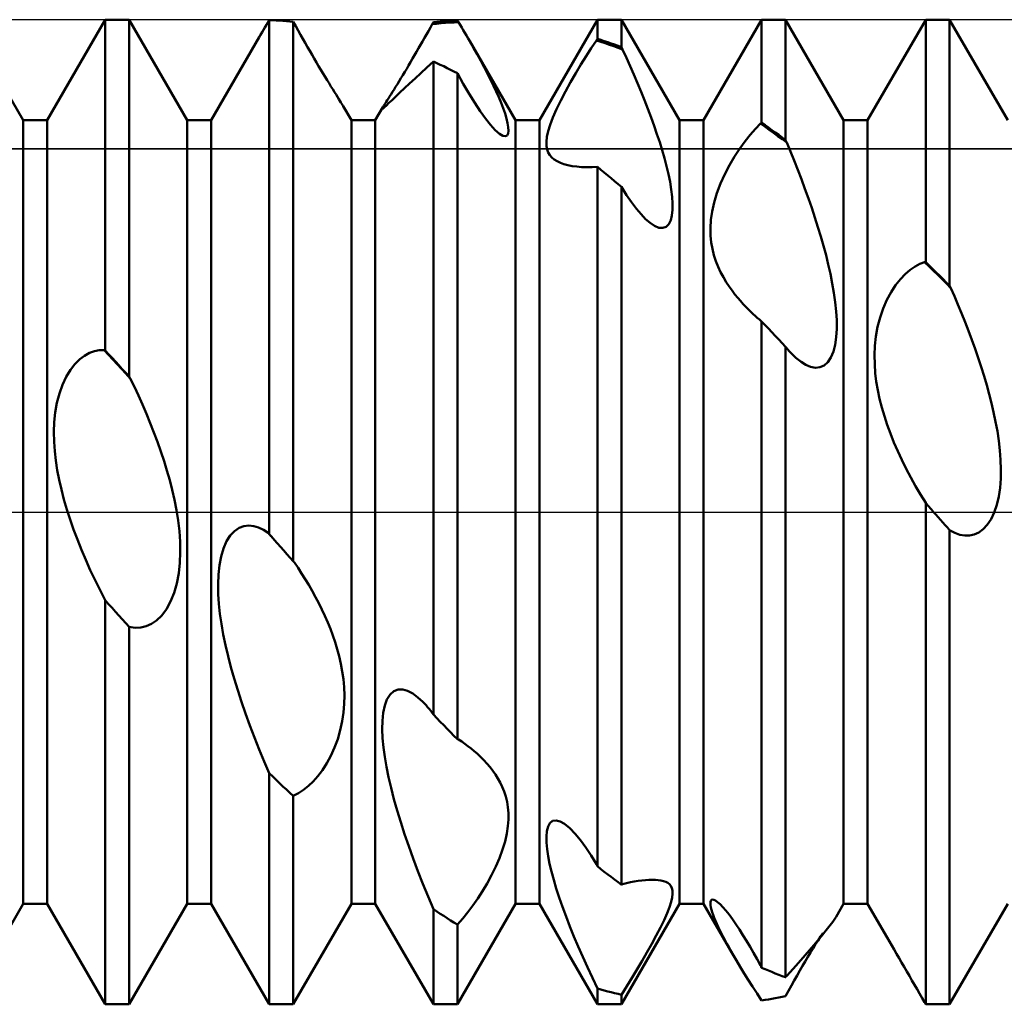
# Model space of a CAD drawing. Units: millimetres. Extents: x -26 to 87, y -36 to 51.
# Drawn here: x 28 to 31, y -2 to 2 of the extents above; entities that cross this region are included whole.
import ezdxf

# ---------------------------------------------------------------- set-up
doc = ezdxf.new("R2010")
doc.units = ezdxf.units.MM
doc.header["$LTSCALE"] = 5.15
doc.linetypes.add('LONGDASH_DASH', pattern=[0.85, 0.4, -0.2, 0.05, -0.2])
for name, color, linetype in [('1', 4, 'CONTINUOUS'), ('4', 2, 'LONGDASH_DASH'), ('CUT', 1, 'CONTINUOUS'), ('NOCUT', 7, 'CONTINUOUS'), ('SK4', 2, 'LONGDASH_DASH')]:
    doc.layers.add(name, color=color, linetype=linetype)

msp = doc.modelspace()

# ---------------------------------------------------------------- linework, layer by layer
at = {"layer": '1', "color": 4, "linetype": 'CONTINUOUS', "lineweight": 50}
for p, q in [((28.2135, 1.1935), (28.0365, 1.5)), ((28.2865, 1.1935), (28.4635, 1.5)), ((28.4635, 1.5), (28.5365, 1.5)), ((28.4635, 0.492), (28.4635, 1.5)), ((28.7135, 1.1935), (28.5365, 1.5)), ((28.5365, 0.4128), (28.5365, 1.5)), ((28.9457, 1.469), (28.9501, 1.4764)), ((28.9501, 1.4764), (28.9546, 1.4839)), ((28.9546, 1.4839), (28.959, 1.4914)), ((28.959, 1.4914), (28.9635, 1.499)), ((28.9739, 1.4986), (28.9635, 1.499)), ((28.9635, -0.0675), (28.9635, 1.499)), ((28.9843, 1.498), (28.9739, 1.4986)), ((28.9948, 1.4973), (28.9843, 1.498)), ((29.0052, 1.4966), (28.9948, 1.4973)), ((29.0156, 1.4957), (29.0052, 1.4966)), ((29.0261, 1.4948), (29.0156, 1.4957)), ((29.0365, 1.4938), (29.0261, 1.4948)), ((29.044, 1.4804), (29.0365, 1.4938)), ((29.0365, -0.1503), (29.0365, 1.4938)), ((29.0514, 1.4672), (29.044, 1.4804)), ((29.4483, 1.4654), (29.4542, 1.4758)), ((29.4542, 1.4758), (29.46, 1.4862)), ((29.46, 1.4862), (29.4733, 1.4877)), ((29.46, 1.4862), (29.4606, 1.4873)), ((29.4606, 1.4873), (29.4612, 1.4883)), ((29.4612, 1.4883), (29.4623, 1.4905)), ((29.4623, 1.4905), (29.4629, 1.4915)), ((29.4629, 1.4915), (29.4635, 1.4926)), ((29.4635, 1.4926), (29.4739, 1.4937)), ((29.4733, 1.4877), (29.4867, 1.489)), ((29.4739, 1.4937), (29.4843, 1.4948)), ((29.4843, 1.4948), (29.4948, 1.4957)), ((29.4867, 1.489), (29.5, 1.4901)), ((29.4948, 1.4957), (29.5052, 1.4966)), ((29.5, 1.4901), (29.5134, 1.4911)), ((29.5052, 1.4966), (29.5157, 1.4973)), ((29.5134, 1.4911), (29.5267, 1.4919)), ((29.5157, 1.4973), (29.5261, 1.498)), ((29.5261, 1.498), (29.5365, 1.4985)), ((29.5267, 1.4919), (29.54, 1.4926)), ((29.5371, 1.4976), (29.5365, 1.4985)), ((29.5377, 1.4966), (29.5371, 1.4976)), ((29.5383, 1.4956), (29.5377, 1.4966)), ((29.5389, 1.4946), (29.5383, 1.4956)), ((29.5395, 1.4936), (29.5389, 1.4946)), ((29.54, 1.4926), (29.5395, 1.4936)), ((29.5449, 1.4845), (29.54, 1.4926)), ((29.5498, 1.4762), (29.5449, 1.4845)), ((29.5547, 1.468), (29.5498, 1.4762)), ((29.7865, 1.1935), (29.9635, 1.5)), ((29.9635, 1.5), (30.0365, 1.5)), ((29.9635, 1.4417), (29.9635, 1.5)), ((30.2135, 1.1935), (30.0365, 1.5)), ((30.0365, 1.4165), (30.0365, 1.5)), ((30.2865, 1.1935), (30.4635, 1.5)), ((30.4635, 1.5), (30.5365, 1.5)), ((30.4635, 1.1859), (30.4635, 1.5)), ((30.7135, 1.1935), (30.5365, 1.5)), ((30.5365, 1.1333), (30.5365, 1.5)), ((30.7865, 1.1935), (30.9635, 1.5)), ((30.9635, 1.5), (31.0365, 1.5)), ((30.9635, 0.7617), (30.9635, 1.5)), ((31.2135, 1.1935), (31.0365, 1.5)), ((31.0365, 0.689), (31.0365, 1.5)), ((28.7865, 1.1935), (28.9328, 1.4468)), ((28.9328, 1.4468), (28.9371, 1.4541)), ((28.9371, 1.4541), (28.9414, 1.4615)), ((28.9414, 1.4615), (28.9457, 1.469)), ((29.0588, 1.4542), (29.0514, 1.4672)), ((29.066, 1.4415), (29.0588, 1.4542)), ((29.0731, 1.429), (29.066, 1.4415)), ((29.4304, 1.4338), (29.4364, 1.4444)), ((29.4364, 1.4444), (29.4424, 1.4549)), ((29.4424, 1.4549), (29.4483, 1.4654)), ((29.5596, 1.4597), (29.5547, 1.468)), ((29.5645, 1.4514), (29.5596, 1.4597)), ((29.5693, 1.4431), (29.5645, 1.4514)), ((29.5741, 1.4348), (29.5693, 1.4431)), ((29.9617, 1.4393), (29.9623, 1.4401)), ((29.9623, 1.4401), (29.9629, 1.4409)), ((29.9629, 1.4409), (29.9635, 1.4417)), ((29.9739, 1.4384), (29.9635, 1.4417)), ((29.0802, 1.4167), (29.0731, 1.429)), ((29.0871, 1.4047), (29.0802, 1.4167)), ((29.4123, 1.4022), (29.4184, 1.4128)), ((29.4184, 1.4128), (29.4244, 1.4233)), ((29.4244, 1.4233), (29.4304, 1.4338)), ((29.5856, 1.4147), (29.5741, 1.4348)), ((29.7135, 1.1935), (29.5742, 1.4348)), ((29.5968, 1.3947), (29.5856, 1.4147)), ((29.9289, 1.3889), (29.9446, 1.4135)), ((29.9446, 1.4135), (29.96, 1.4369)), ((29.96, 1.4369), (29.9606, 1.4377)), ((29.9733, 1.4327), (29.96, 1.4369)), ((29.9606, 1.4377), (29.9612, 1.4385)), ((29.9612, 1.4385), (29.9617, 1.4393)), ((29.9867, 1.4283), (29.9733, 1.4327)), ((29.9843, 1.4349), (29.9739, 1.4384)), ((29.9948, 1.4314), (29.9843, 1.4349)), ((30, 1.4238), (29.9867, 1.4283)), ((30.0052, 1.4278), (29.9948, 1.4314)), ((30.0134, 1.4191), (30, 1.4238)), ((30.0157, 1.4242), (30.0052, 1.4278)), ((30.0267, 1.4143), (30.0134, 1.4191)), ((30.0261, 1.4204), (30.0157, 1.4242)), ((30.0365, 1.4165), (30.0261, 1.4204)), ((30.04, 1.4094), (30.0267, 1.4143)), ((30.0371, 1.4153), (30.0365, 1.4165)), ((30.0377, 1.4141), (30.0371, 1.4153)), ((30.0389, 1.4118), (30.0377, 1.4141)), ((30.0394, 1.4106), (30.0389, 1.4118)), ((30.04, 1.4094), (30.0394, 1.4106)), ((29.0939, 1.3929), (29.0871, 1.4047)), ((29.1006, 1.3814), (29.0939, 1.3929)), ((29.1072, 1.37), (29.1006, 1.3814)), ((29.3942, 1.371), (29.4002, 1.3813)), ((29.4002, 1.3813), (29.4063, 1.3917)), ((29.4063, 1.3917), (29.4123, 1.4022)), ((29.6077, 1.3748), (29.5968, 1.3947)), ((29.913, 1.3633), (29.9289, 1.3889)), ((30.0515, 1.3842), (30.04, 1.4094)), ((30.0629, 1.3587), (30.0515, 1.3842)), ((29.1139, 1.3587), (29.1072, 1.37)), ((29.1204, 1.3477), (29.1139, 1.3587)), ((29.3762, 1.3408), (29.3822, 1.3506)), ((29.3822, 1.3506), (29.3881, 1.3607)), ((29.3881, 1.3607), (29.3942, 1.371)), ((29.4253, 1.3371), (29.444, 1.3544)), ((29.444, 1.3544), (29.4635, 1.3726)), ((29.4739, 1.3678), (29.4635, 1.3726)), ((29.4635, -0.6174), (29.4635, 1.3726)), ((29.4843, 1.3629), (29.4739, 1.3678)), ((29.4948, 1.3579), (29.4843, 1.3629)), ((29.5052, 1.3528), (29.4948, 1.3579)), ((29.5156, 1.3476), (29.5052, 1.3528)), ((29.6182, 1.3552), (29.6077, 1.3748)), ((29.6283, 1.3359), (29.6182, 1.3552)), ((29.897, 1.3366), (29.913, 1.3633)), ((30.0741, 1.3329), (30.0629, 1.3587)), ((29.1269, 1.3368), (29.1204, 1.3477)), ((29.1333, 1.3262), (29.1269, 1.3368)), ((29.1395, 1.3159), (29.1333, 1.3262)), ((29.3591, 1.3125), (29.3647, 1.3216)), ((29.3647, 1.3216), (29.3704, 1.3311)), ((29.3704, 1.3311), (29.3762, 1.3408)), ((29.391, 1.3054), (29.4076, 1.3207)), ((29.4076, 1.3207), (29.4253, 1.3371)), ((29.5261, 1.3424), (29.5156, 1.3476)), ((29.5365, 1.3371), (29.5261, 1.3424)), ((29.5547, 1.3042), (29.5365, 1.3371)), ((29.5365, -0.6921), (29.5365, 1.3371)), ((29.6378, 1.317), (29.6283, 1.3359)), ((29.8812, 1.3092), (29.897, 1.3366)), ((30.0852, 1.3068), (30.0741, 1.3329)), ((29.1455, 1.3061), (29.1395, 1.3159)), ((29.1513, 1.2967), (29.1455, 1.3061)), ((29.1567, 1.2879), (29.1513, 1.2967)), ((29.3435, 1.2872), (29.3485, 1.2952)), ((29.3485, 1.2952), (29.3537, 1.3036)), ((29.3537, 1.3036), (29.3591, 1.3125)), ((29.3616, 1.2779), (29.3757, 1.2911)), ((29.3757, 1.2911), (29.391, 1.3054)), ((29.5724, 1.2739), (29.5547, 1.3042)), ((29.6468, 1.2987), (29.6378, 1.317)), ((29.6551, 1.2809), (29.6468, 1.2987)), ((29.8659, 1.2815), (29.8812, 1.3092)), ((30.0961, 1.2807), (30.0852, 1.3068)), ((29.1619, 1.2795), (29.1567, 1.2879)), ((29.1668, 1.2718), (29.1619, 1.2795)), ((29.1712, 1.2647), (29.1668, 1.2718)), ((29.1752, 1.2583), (29.1712, 1.2647)), ((29.323, 1.2548), (29.3264, 1.2602)), ((29.3264, 1.2602), (29.3302, 1.2662)), ((29.3302, 1.2662), (29.3344, 1.2727)), ((29.3344, 1.2727), (29.3388, 1.2797)), ((29.3378, 1.2553), (29.349, 1.2659)), ((29.3388, 1.2797), (29.3435, 1.2872)), ((29.349, 1.2659), (29.3616, 1.2779)), ((29.5894, 1.2463), (29.5724, 1.2739)), ((29.6627, 1.2637), (29.6551, 1.2809)), ((29.6697, 1.2467), (29.6627, 1.2637)), ((29.8515, 1.2538), (29.8659, 1.2815)), ((30.1067, 1.2545), (30.0961, 1.2807)), ((29.1788, 1.2526), (29.1752, 1.2583)), ((29.1819, 1.2476), (29.1788, 1.2526)), ((29.1847, 1.2432), (29.1819, 1.2476)), ((29.1869, 1.2394), (29.1847, 1.2432)), ((29.1888, 1.2362), (29.1869, 1.2394)), ((29.2135, 1.1935), (29.1888, 1.2362)), ((29.2865, 1.1935), (29.3098, 1.2338)), ((29.3078, 1.2298), (29.3082, 1.2308)), ((29.3082, 1.2308), (29.3089, 1.2321)), ((29.3089, 1.2321), (29.3098, 1.2338)), ((29.3098, 1.2338), (29.3111, 1.2361)), ((29.3101, 1.2299), (29.3143, 1.2335)), ((29.3111, 1.2361), (29.3128, 1.2388)), ((29.3128, 1.2388), (29.3148, 1.242)), ((29.3143, 1.2335), (29.3203, 1.239)), ((29.3148, 1.242), (29.3172, 1.2457)), ((29.3172, 1.2457), (29.3199, 1.25)), ((29.3199, 1.25), (29.323, 1.2548)), ((29.3203, 1.239), (29.3282, 1.2463)), ((29.3282, 1.2463), (29.3378, 1.2553)), ((29.6058, 1.2214), (29.5894, 1.2463)), ((29.6761, 1.23), (29.6697, 1.2467)), ((29.8386, 1.2273), (29.8515, 1.2538)), ((30.1169, 1.2284), (30.1067, 1.2545)), ((29.3076, 1.2291), (29.3078, 1.2298)), ((29.3076, 1.2287), (29.3076, 1.2291)), ((29.3078, 1.2286), (29.3076, 1.2287)), ((29.3078, 1.2286), (29.3101, 1.2299)), ((29.6219, 1.1989), (29.6058, 1.2214)), ((29.6817, 1.2139), (29.6761, 1.23)), ((29.6863, 1.1987), (29.6817, 1.2139)), ((29.8191, 1.1798), (29.8277, 1.2024)), ((29.8277, 1.2024), (29.8386, 1.2273)), ((30.1267, 1.2025), (30.1169, 1.2284)), ((30.136, 1.1768), (30.1267, 1.2025)), ((28.2135, 1.1935), (28.2865, 1.1935)), ((28.2135, -1.1935), (28.2135, 1.1935)), ((28.2865, -1.1935), (28.2865, 1.1935)), ((28.7135, 1.1935), (28.7865, 1.1935)), ((28.7135, -1.1935), (28.7135, 1.1935)), ((28.7865, -1.1935), (28.7865, 1.1935)), ((29.2135, 1.1935), (29.2865, 1.1935)), ((29.2135, -1.1935), (29.2135, 1.1935)), ((29.2865, -1.1935), (29.2865, 1.1935)), ((29.6375, 1.1792), (29.6219, 1.1989)), ((29.652, 1.1635), (29.6375, 1.1792)), ((29.6898, 1.1848), (29.6863, 1.1987)), ((29.6918, 1.1724), (29.6898, 1.1848)), ((29.6924, 1.1618), (29.6918, 1.1724)), ((29.7135, 1.1935), (29.7865, 1.1935)), ((29.7135, -1.1935), (29.7135, 1.1935)), ((29.7865, -1.1935), (29.7865, 1.1935)), ((29.813, 1.16), (29.8191, 1.1798)), ((30.1448, 1.1516), (30.136, 1.1768)), ((30.2135, 1.1935), (30.2865, 1.1935)), ((30.2135, -1.1935), (30.2135, 1.1935)), ((30.2865, -1.1935), (30.2865, 1.1935)), ((30.4446, 1.1674), (30.46, 1.1834)), ((30.46, 1.1834), (30.4606, 1.1838)), ((30.4734, 1.1741), (30.46, 1.1834)), ((30.4606, 1.1838), (30.4612, 1.1842)), ((30.4612, 1.1842), (30.4618, 1.1847)), ((30.4618, 1.1847), (30.4623, 1.1851)), ((30.4623, 1.1851), (30.4629, 1.1855)), ((30.4629, 1.1855), (30.4635, 1.1859)), ((30.4739, 1.1786), (30.4635, 1.1859)), ((30.4867, 1.1647), (30.4734, 1.1741)), ((30.4843, 1.1712), (30.4739, 1.1786)), ((30.4948, 1.1638), (30.4843, 1.1712)), ((30.7135, 1.1935), (30.7865, 1.1935)), ((30.7135, -1.1935), (30.7135, 1.1935)), ((30.7865, -1.1935), (30.7865, 1.1935)), ((29.6647, 1.1524), (29.652, 1.1635)), ((29.6753, 1.1462), (29.6647, 1.1524)), ((29.6828, 1.1449), (29.6753, 1.1462)), ((29.6828, 1.1449), (29.6881, 1.1474)), ((29.6881, 1.1474), (29.6912, 1.1532)), ((29.6912, 1.1532), (29.6924, 1.1618)), ((29.8077, 1.1278), (29.8093, 1.1427)), ((29.8093, 1.1427), (29.813, 1.16)), ((30.153, 1.1268), (30.1448, 1.1516)), ((30.413, 1.1294), (30.4289, 1.1494)), ((30.4289, 1.1494), (30.4446, 1.1674)), ((30.5, 1.1552), (30.4867, 1.1647)), ((30.5052, 1.1563), (30.4948, 1.1638)), ((30.5133, 1.1455), (30.5, 1.1552)), ((30.5157, 1.1487), (30.5052, 1.1563)), ((30.5267, 1.1358), (30.5133, 1.1455)), ((30.5261, 1.141), (30.5157, 1.1487)), ((30.5365, 1.1333), (30.5261, 1.141)), ((29.8081, 1.1151), (29.8077, 1.1278)), ((29.8101, 1.1044), (29.8081, 1.1151)), ((30.1605, 1.1025), (30.153, 1.1268)), ((30.397, 1.1073), (30.413, 1.1294)), ((30.54, 1.1259), (30.5267, 1.1358)), ((30.5371, 1.132), (30.5365, 1.1333)), ((30.5377, 1.1308), (30.5371, 1.132)), ((30.5383, 1.1296), (30.5377, 1.1308)), ((30.5388, 1.1284), (30.5383, 1.1296)), ((30.5394, 1.1271), (30.5388, 1.1284)), ((30.54, 1.1259), (30.5394, 1.1271)), ((30.5513, 1.0986), (30.54, 1.1259)), ((29.8136, 1.0952), (29.8101, 1.1044)), ((29.8184, 1.0872), (29.8136, 1.0952)), ((29.8245, 1.0801), (29.8184, 1.0872)), ((29.8318, 1.0739), (29.8245, 1.0801)), ((30.1675, 1.0783), (30.1605, 1.1025)), ((30.3659, 1.057), (30.3812, 1.0831)), ((30.3812, 1.0831), (30.397, 1.1073)), ((30.5626, 1.0707), (30.5513, 1.0986)), ((29.8403, 1.0686), (29.8318, 1.0739)), ((29.8503, 1.0638), (29.8403, 1.0686)), ((29.8614, 1.0599), (29.8503, 1.0638)), ((29.8735, 1.0567), (29.8614, 1.0599)), ((29.8865, 1.0542), (29.8735, 1.0567)), ((29.9004, 1.0523), (29.8865, 1.0542)), ((29.9151, 1.051), (29.9004, 1.0523)), ((29.9306, 1.0504), (29.9151, 1.051)), ((29.9306, 1.0504), (29.9468, 1.0505)), ((29.9468, 1.0505), (29.9635, 1.0512)), ((29.9739, 1.0428), (29.9635, 1.0513)), ((29.9635, -1.0796), (29.9635, 1.0513)), ((30.174, 1.0539), (30.1675, 1.0783)), ((30.1797, 1.0296), (30.174, 1.0539)), ((30.3514, 1.0292), (30.3659, 1.057)), ((30.5738, 1.0424), (30.5626, 1.0707)), ((29.9843, 1.0342), (29.9739, 1.0428)), ((29.9948, 1.0255), (29.9843, 1.0342)), ((30.0052, 1.0168), (29.9948, 1.0255)), ((30.1846, 1.0058), (30.1797, 1.0296)), ((30.3385, 1.0005), (30.3514, 1.0292)), ((30.5848, 1.0137), (30.5738, 1.0424)), ((30.0156, 1.0081), (30.0052, 1.0168)), ((30.0261, 0.9993), (30.0156, 1.0081)), ((30.0365, 0.9904), (30.0261, 0.9993)), ((30.0521, 0.9657), (30.0365, 0.9904)), ((30.0365, -1.1356), (30.0365, 0.9904)), ((30.1884, 0.9827), (30.1846, 1.0058)), ((30.3276, 0.9714), (30.3385, 1.0005)), ((30.5956, 0.9848), (30.5848, 1.0137)), ((30.0672, 0.9436), (30.0521, 0.9657)), ((30.1911, 0.9607), (30.1884, 0.9827)), ((30.1924, 0.9402), (30.1911, 0.9607)), ((30.319, 0.9429), (30.3276, 0.9714)), ((30.6061, 0.9556), (30.5956, 0.9848)), ((30.0819, 0.9241), (30.0672, 0.9436)), ((30.1922, 0.921), (30.1924, 0.9402)), ((30.3129, 0.9156), (30.319, 0.9429)), ((30.6163, 0.9264), (30.6061, 0.9556)), ((30.0961, 0.9071), (30.0819, 0.9241)), ((30.11, 0.8927), (30.0961, 0.9071)), ((30.1865, 0.8888), (30.1903, 0.9036)), ((30.1903, 0.9036), (30.1922, 0.921)), ((30.3092, 0.8897), (30.3129, 0.9156)), ((30.626, 0.8972), (30.6163, 0.9264)), ((30.1237, 0.8808), (30.11, 0.8927)), ((30.1377, 0.8715), (30.1237, 0.8808)), ((30.1508, 0.8663), (30.1377, 0.8715)), ((30.1726, 0.8691), (30.1806, 0.877)), ((30.1806, 0.877), (30.1865, 0.8888)), ((30.3077, 0.8653), (30.3092, 0.8897)), ((30.6353, 0.8682), (30.626, 0.8972)), ((30.1625, 0.8654), (30.1508, 0.8663)), ((30.1625, 0.8654), (30.1726, 0.8691)), ((30.3081, 0.8425), (30.3077, 0.8653)), ((30.3102, 0.8213), (30.3081, 0.8425)), ((30.6441, 0.8393), (30.6353, 0.8682)), ((30.3137, 0.8015), (30.3102, 0.8213)), ((30.6522, 0.8108), (30.6441, 0.8393)), ((30.6598, 0.7827), (30.6522, 0.8108)), ((30.3184, 0.7826), (30.3137, 0.8015)), ((30.3243, 0.7645), (30.3184, 0.7826)), ((30.6668, 0.7545), (30.6598, 0.7827)), ((30.3312, 0.7472), (30.3243, 0.7645)), ((30.6732, 0.7257), (30.6668, 0.7545)), ((30.931, 0.7479), (30.9456, 0.7559)), ((30.9456, 0.7559), (30.96, 0.7617)), ((30.9734, 0.7487), (30.96, 0.7617)), ((30.9606, 0.7617), (30.96, 0.7617)), ((30.9612, 0.7617), (30.9606, 0.7617)), ((30.9618, 0.7617), (30.9612, 0.7617)), ((30.9623, 0.7617), (30.9618, 0.7617)), ((30.9629, 0.7617), (30.9623, 0.7617)), ((30.9635, 0.7617), (30.9629, 0.7617)), ((30.9739, 0.7514), (30.9635, 0.7617)), ((30.9843, 0.7411), (30.9739, 0.7514)), ((30.3388, 0.7308), (30.3312, 0.7472)), ((30.347, 0.7153), (30.3388, 0.7308)), ((30.679, 0.6967), (30.6732, 0.7257)), ((30.8863, 0.7094), (30.9012, 0.7249)), ((30.9012, 0.7249), (30.9161, 0.7376)), ((30.9161, 0.7376), (30.931, 0.7479)), ((30.9867, 0.7356), (30.9734, 0.7487)), ((30.9948, 0.7308), (30.9843, 0.7411)), ((31, 0.7224), (30.9867, 0.7356)), ((31.0052, 0.7204), (30.9948, 0.7308)), ((31.0133, 0.7092), (31, 0.7224)), ((31.0157, 0.71), (31.0052, 0.7204)), ((30.3556, 0.7007), (30.347, 0.7153)), ((30.3645, 0.6871), (30.3556, 0.7007)), ((30.684, 0.6677), (30.679, 0.6967)), ((30.8579, 0.67), (30.8718, 0.6911)), ((30.8718, 0.6911), (30.8863, 0.7094)), ((31.0266, 0.6959), (31.0133, 0.7092)), ((31.0261, 0.6995), (31.0157, 0.71)), ((31.0365, 0.689), (31.0261, 0.6995)), ((31.04, 0.6825), (31.0266, 0.6959)), ((30.3734, 0.6746), (30.3645, 0.6871)), ((30.3822, 0.663), (30.3734, 0.6746)), ((30.3907, 0.6525), (30.3822, 0.663)), ((30.688, 0.6391), (30.684, 0.6677)), ((30.8451, 0.6462), (30.8579, 0.67)), ((31.0371, 0.6879), (31.0365, 0.689)), ((31.0377, 0.6868), (31.0371, 0.6879)), ((31.0382, 0.6857), (31.0377, 0.6868)), ((31.0388, 0.6846), (31.0382, 0.6857)), ((31.0394, 0.6835), (31.0388, 0.6846)), ((31.04, 0.6825), (31.0394, 0.6835)), ((31.051, 0.6574), (31.04, 0.6825)), ((30.3989, 0.6429), (30.3907, 0.6525)), ((30.4074, 0.6335), (30.3989, 0.6429)), ((30.4162, 0.6242), (30.4074, 0.6335)), ((30.6908, 0.6112), (30.688, 0.6391)), ((30.8338, 0.6202), (30.8451, 0.6462)), ((31.0619, 0.6318), (31.051, 0.6574)), ((31.0728, 0.6056), (31.0619, 0.6318)), ((30.4252, 0.6151), (30.4162, 0.6242)), ((30.4314, 0.6091), (30.4252, 0.6151)), ((30.4376, 0.6032), (30.4314, 0.6091)), ((30.444, 0.5974), (30.4376, 0.6032)), ((30.6923, 0.5842), (30.6908, 0.6112)), ((30.8243, 0.5924), (30.8338, 0.6202)), ((31.0835, 0.5789), (31.0728, 0.6056)), ((30.4504, 0.5917), (30.444, 0.5974)), ((30.4569, 0.5861), (30.4504, 0.5917)), ((30.4635, 0.5807), (30.4569, 0.5861)), ((30.4739, 0.5697), (30.4635, 0.5807)), ((30.4635, -1.3884), (30.4635, 0.5807)), ((30.6924, 0.5581), (30.6923, 0.5842)), ((30.817, 0.5638), (30.8243, 0.5924)), ((31.094, 0.5519), (31.0835, 0.5789)), ((30.4843, 0.5587), (30.4739, 0.5697)), ((30.4948, 0.5476), (30.4843, 0.5587)), ((30.5052, 0.5365), (30.4948, 0.5476)), ((30.6909, 0.533), (30.6924, 0.5581)), ((30.8119, 0.535), (30.817, 0.5638)), ((31.1043, 0.5246), (31.094, 0.5519)), ((30.5156, 0.5254), (30.5052, 0.5365)), ((30.5261, 0.5142), (30.5156, 0.5254)), ((30.5365, 0.503), (30.5261, 0.5142)), ((30.6875, 0.5097), (30.6909, 0.533)), ((30.8088, 0.5062), (30.8119, 0.535)), ((31.1142, 0.4971), (31.1043, 0.5246)), ((28.4009, 0.4763), (28.4159, 0.4845)), ((28.4159, 0.4845), (28.4308, 0.4898)), ((28.4308, 0.4898), (28.4455, 0.4928)), ((28.4455, 0.4928), (28.46, 0.4934)), ((28.4733, 0.4791), (28.46, 0.4934)), ((28.4605, 0.4932), (28.46, 0.4934)), ((28.4611, 0.493), (28.4605, 0.4932)), ((28.4617, 0.4927), (28.4611, 0.493)), ((28.4623, 0.4925), (28.4617, 0.4927)), ((28.4629, 0.4922), (28.4623, 0.4925)), ((28.4635, 0.492), (28.4629, 0.4922)), ((28.4739, 0.4808), (28.4635, 0.492)), ((28.4843, 0.4695), (28.4739, 0.4808)), ((30.5392, 0.4999), (30.5365, 0.503)), ((30.5365, -1.4177), (30.5365, 0.503)), ((30.5418, 0.4968), (30.5392, 0.4999)), ((30.5444, 0.4938), (30.5418, 0.4968)), ((30.547, 0.4908), (30.5444, 0.4938)), ((30.5497, 0.488), (30.547, 0.4908)), ((30.5523, 0.4852), (30.5497, 0.488)), ((30.5682, 0.4697), (30.5523, 0.4852)), ((30.6746, 0.4708), (30.6821, 0.4886)), ((30.6821, 0.4886), (30.6875, 0.5097)), ((30.8076, 0.4779), (30.8088, 0.5062)), ((31.1237, 0.4695), (31.1142, 0.4971)), ((28.3575, 0.433), (28.3714, 0.4508)), ((28.3714, 0.4508), (28.386, 0.4652)), ((28.386, 0.4652), (28.4009, 0.4763)), ((28.4866, 0.4648), (28.4733, 0.4791)), ((28.4948, 0.4582), (28.4843, 0.4695)), ((28.5, 0.4504), (28.4866, 0.4648)), ((28.5052, 0.4469), (28.4948, 0.4582)), ((28.5133, 0.436), (28.5, 0.4504)), ((30.5836, 0.4574), (30.5682, 0.4697)), ((30.5984, 0.4482), (30.5836, 0.4574)), ((30.6537, 0.4465), (30.6651, 0.4565)), ((30.6651, 0.4565), (30.6746, 0.4708)), ((30.8081, 0.4502), (30.8076, 0.4779)), ((30.81, 0.4233), (30.8081, 0.4502)), ((31.1329, 0.4418), (31.1237, 0.4695)), ((28.3446, 0.4119), (28.3575, 0.433)), ((28.5157, 0.4356), (28.5052, 0.4469)), ((28.5267, 0.4215), (28.5133, 0.436)), ((28.5261, 0.4242), (28.5157, 0.4356)), ((28.5365, 0.4128), (28.5261, 0.4242)), ((28.54, 0.4069), (28.5267, 0.4215)), ((30.613, 0.4422), (30.5984, 0.4482)), ((30.6273, 0.4396), (30.613, 0.4422)), ((30.6273, 0.4396), (30.641, 0.4409)), ((30.641, 0.4409), (30.6537, 0.4465)), ((30.8131, 0.3973), (30.81, 0.4233)), ((31.1415, 0.4141), (31.1329, 0.4418)), ((28.3333, 0.3878), (28.3446, 0.4119)), ((28.5371, 0.4118), (28.5365, 0.4128)), ((28.5377, 0.4108), (28.5371, 0.4118)), ((28.5383, 0.4099), (28.5377, 0.4108)), ((28.5389, 0.4089), (28.5383, 0.4099)), ((28.5394, 0.4079), (28.5389, 0.4089)), ((28.54, 0.4069), (28.5394, 0.4079)), ((28.5524, 0.3811), (28.54, 0.4069)), ((30.8175, 0.3713), (30.8131, 0.3973)), ((31.1497, 0.3865), (31.1415, 0.4141)), ((28.3166, 0.3328), (28.3239, 0.3611)), ((28.3239, 0.3611), (28.3333, 0.3878)), ((28.5648, 0.3546), (28.5524, 0.3811)), ((30.823, 0.3451), (30.8175, 0.3713)), ((31.1572, 0.3591), (31.1497, 0.3865)), ((28.3115, 0.3036), (28.3166, 0.3328)), ((28.577, 0.3273), (28.5648, 0.3546)), ((30.8297, 0.3187), (30.823, 0.3451)), ((31.1641, 0.3318), (31.1572, 0.3591)), ((31.1706, 0.3037), (31.1641, 0.3318)), ((28.3085, 0.2738), (28.3115, 0.3036)), ((28.5889, 0.2995), (28.577, 0.3273)), ((30.8375, 0.2921), (30.8297, 0.3187)), ((31.1766, 0.275), (31.1706, 0.3037)), ((28.3074, 0.2438), (28.3085, 0.2738)), ((28.6006, 0.2711), (28.5889, 0.2995)), ((28.6119, 0.2424), (28.6006, 0.2711)), ((30.8462, 0.2654), (30.8375, 0.2921)), ((31.1818, 0.2459), (31.1766, 0.275)), ((28.3079, 0.2142), (28.3074, 0.2438)), ((28.6227, 0.2135), (28.6119, 0.2424)), ((30.856, 0.2387), (30.8462, 0.2654)), ((31.1861, 0.2166), (31.1818, 0.2459)), ((28.3099, 0.185), (28.3079, 0.2142)), ((28.633, 0.1843), (28.6227, 0.2135)), ((30.8667, 0.212), (30.856, 0.2387)), ((30.8783, 0.1853), (30.8667, 0.212)), ((31.1895, 0.1874), (31.1861, 0.2166)), ((28.3131, 0.1566), (28.3099, 0.185)), ((28.6427, 0.1551), (28.633, 0.1843)), ((30.8907, 0.1586), (30.8783, 0.1853)), ((31.1917, 0.1585), (31.1895, 0.1874)), ((28.3175, 0.1277), (28.3131, 0.1566)), ((28.6517, 0.126), (28.6427, 0.1551)), ((30.9039, 0.132), (30.8907, 0.1586)), ((31.1926, 0.13), (31.1917, 0.1585)), ((28.3232, 0.0984), (28.3175, 0.1277)), ((28.66, 0.0969), (28.6517, 0.126)), ((30.9179, 0.1055), (30.9039, 0.132)), ((31.1921, 0.1017), (31.1926, 0.13)), ((28.3299, 0.0686), (28.3232, 0.0984)), ((28.6676, 0.0674), (28.66, 0.0969)), ((30.9325, 0.0792), (30.9179, 0.1055)), ((31.19, 0.0738), (31.1921, 0.1017)), ((28.3377, 0.0385), (28.3299, 0.0686)), ((28.6745, 0.0368), (28.6676, 0.0674)), ((30.9478, 0.0532), (30.9325, 0.0792)), ((31.1861, 0.0469), (31.19, 0.0738)), ((28.3466, 0.0081), (28.3377, 0.0385)), ((28.6806, 0.0054), (28.6745, 0.0368)), ((30.9635, 0.0277), (30.9478, 0.0532)), ((31.1802, 0.0215), (31.1861, 0.0469)), ((28.3564, -0.0225), (28.3466, 0.0081)), ((28.6856, -0.0264), (28.6806, 0.0054)), ((30.967, 0.0238), (30.9635, 0.0277)), ((30.9635, -1.4999), (30.9635, 0.0277)), ((30.9704, 0.0198), (30.967, 0.0238)), ((30.9739, 0.0158), (30.9704, 0.0198)), ((30.9774, 0.0119), (30.9739, 0.0158)), ((30.9808, 0.0079), (30.9774, 0.0119)), ((30.9843, 0.004), (30.9808, 0.0079)), ((30.9878, 0), (30.9843, 0.004)), ((31.1724, -0.0016), (31.1802, 0.0215)), ((28.3671, -0.0533), (28.3564, -0.0225)), ((28.6894, -0.0585), (28.6856, -0.0264)), ((30.9947, -0.008), (30.9878, 0)), ((31.0017, -0.0159), (30.9947, -0.008)), ((31.0087, -0.0238), (31.0017, -0.0159)), ((31.0156, -0.0318), (31.0087, -0.0238)), ((31.1513, -0.0392), (31.1626, -0.0221)), ((31.1626, -0.0221), (31.1724, -0.0016)), ((28.3787, -0.0842), (28.3671, -0.0533)), ((28.6917, -0.0905), (28.6894, -0.0585)), ((28.8446, -0.0716), (28.8575, -0.0579)), ((28.8575, -0.0579), (28.8714, -0.0485)), ((28.8714, -0.0485), (28.886, -0.0432)), ((28.886, -0.0432), (28.9009, -0.0415)), ((28.9159, -0.0431), (28.9009, -0.0415)), ((28.9308, -0.0475), (28.9159, -0.0431)), ((28.9455, -0.0545), (28.9308, -0.0475)), ((28.96, -0.0636), (28.9455, -0.0545)), ((31.0226, -0.0397), (31.0156, -0.0318)), ((31.0296, -0.0477), (31.0226, -0.0397)), ((31.0365, -0.0556), (31.0296, -0.0477)), ((31.0524, -0.0639), (31.0365, -0.0556)), ((31.0365, -1.5), (31.0365, -0.0556)), ((31.1254, -0.0625), (31.1388, -0.0527)), ((31.1388, -0.0527), (31.1513, -0.0392)), ((28.3911, -0.1152), (28.3787, -0.0842)), ((28.8239, -0.1109), (28.8333, -0.0893)), ((28.8333, -0.0893), (28.8446, -0.0716)), ((28.9631, -0.0671), (28.96, -0.0636)), ((28.9606, -0.0642), (28.96, -0.0636)), ((28.9611, -0.0649), (28.9606, -0.0642)), ((28.9617, -0.0655), (28.9611, -0.0649)), ((28.9623, -0.0662), (28.9617, -0.0655)), ((28.9629, -0.0668), (28.9623, -0.0662)), ((28.9635, -0.0675), (28.9629, -0.0668)), ((28.9662, -0.0706), (28.9631, -0.0671)), ((28.966, -0.0703), (28.9635, -0.0675)), ((28.9685, -0.0732), (28.966, -0.0703)), ((28.9693, -0.0741), (28.9662, -0.0706)), ((28.971, -0.076), (28.9685, -0.0732)), ((28.9724, -0.0776), (28.9693, -0.0741)), ((28.9735, -0.0789), (28.971, -0.076)), ((28.9755, -0.0811), (28.9724, -0.0776)), ((28.9761, -0.0818), (28.9735, -0.0789)), ((28.9786, -0.0846), (28.9755, -0.0811)), ((28.9786, -0.0846), (28.9761, -0.0818)), ((28.9882, -0.0956), (28.9786, -0.0846)), ((31.0678, -0.0694), (31.0524, -0.0639)), ((31.0828, -0.072), (31.0678, -0.0694)), ((31.0828, -0.072), (31.0973, -0.0719)), ((31.0973, -0.0719), (31.1114, -0.0688)), ((31.1114, -0.0688), (31.1254, -0.0625)), ((28.4043, -0.1461), (28.3911, -0.1152)), ((28.6923, -0.1224), (28.6917, -0.0905)), ((28.8166, -0.1353), (28.8239, -0.1109)), ((28.9979, -0.1066), (28.9882, -0.0956)), ((29.0075, -0.1175), (28.9979, -0.1066)), ((29.0172, -0.1285), (29.0075, -0.1175)), ((28.4182, -0.1771), (28.4043, -0.1461)), ((28.6911, -0.1546), (28.6923, -0.1224)), ((28.8116, -0.162), (28.8166, -0.1353)), ((29.0269, -0.1394), (29.0172, -0.1285)), ((29.0365, -0.1503), (29.0269, -0.1394)), ((28.4327, -0.208), (28.4182, -0.1771)), ((28.6877, -0.1864), (28.6911, -0.1546)), ((28.8086, -0.1904), (28.8116, -0.162)), ((29.0371, -0.151), (29.0365, -0.1503)), ((29.0377, -0.1516), (29.0371, -0.151)), ((29.0383, -0.1522), (29.0377, -0.1516)), ((29.0389, -0.1528), (29.0383, -0.1522)), ((29.0395, -0.1534), (29.0389, -0.1528)), ((29.04, -0.154), (29.0395, -0.1534)), ((29.051, -0.1703), (29.04, -0.154)), ((29.062, -0.187), (29.051, -0.1703)), ((28.4479, -0.2386), (28.4327, -0.208)), ((28.6818, -0.2174), (28.6877, -0.1864)), ((28.8075, -0.2199), (28.8086, -0.1904)), ((29.0728, -0.2044), (29.062, -0.187)), ((29.0835, -0.2221), (29.0728, -0.2044)), ((28.4635, -0.2688), (28.4479, -0.2386)), ((28.6735, -0.2464), (28.6818, -0.2174)), ((28.808, -0.2499), (28.8075, -0.2199)), ((29.094, -0.2404), (29.0835, -0.2221)), ((28.4739, -0.2805), (28.4635, -0.2688)), ((28.4635, -1.5), (28.4635, -0.2688)), ((28.6627, -0.2731), (28.6735, -0.2464)), ((28.81, -0.28), (28.808, -0.2499)), ((29.1042, -0.259), (29.094, -0.2404)), ((29.1141, -0.2779), (29.1042, -0.259)), ((28.4843, -0.2921), (28.4739, -0.2805)), ((28.4948, -0.3037), (28.4843, -0.2921)), ((28.6356, -0.3152), (28.65, -0.2961)), ((28.65, -0.2961), (28.6627, -0.2731)), ((28.8132, -0.3101), (28.81, -0.28)), ((29.1237, -0.2972), (29.1141, -0.2779)), ((29.1328, -0.3167), (29.1237, -0.2972)), ((28.5052, -0.3153), (28.4948, -0.3037)), ((28.5157, -0.3269), (28.5052, -0.3153)), ((28.5261, -0.3384), (28.5157, -0.3269)), ((28.6203, -0.3301), (28.6356, -0.3152)), ((28.8176, -0.3409), (28.8132, -0.3101)), ((29.1414, -0.3364), (29.1328, -0.3167)), ((28.5365, -0.3499), (28.5261, -0.3384)), ((28.5544, -0.3526), (28.5365, -0.3499)), ((28.5365, -1.5), (28.5365, -0.3499)), ((28.5544, -0.3526), (28.5717, -0.352)), ((28.5717, -0.352), (28.5884, -0.3481)), ((28.5884, -0.3481), (28.6044, -0.3409)), ((28.6044, -0.3409), (28.6203, -0.3301)), ((28.8233, -0.3728), (28.8176, -0.3409)), ((29.1495, -0.3563), (29.1414, -0.3364)), ((29.157, -0.3763), (29.1495, -0.3563)), ((28.83, -0.4055), (28.8233, -0.3728)), ((29.164, -0.3965), (29.157, -0.3763)), ((28.8378, -0.4389), (28.83, -0.4055)), ((29.1705, -0.4176), (29.164, -0.3965)), ((29.1764, -0.4396), (29.1705, -0.4176)), ((28.8467, -0.4731), (28.8378, -0.4389)), ((29.1816, -0.4623), (29.1764, -0.4396)), ((28.8565, -0.5078), (28.8467, -0.4731)), ((29.1859, -0.4856), (29.1816, -0.4623)), ((28.8672, -0.5429), (28.8565, -0.5078)), ((29.1892, -0.5095), (29.1859, -0.4856)), ((29.1914, -0.5339), (29.1892, -0.5095)), ((29.1923, -0.5587), (29.1914, -0.5339)), ((28.8788, -0.5785), (28.8672, -0.5429)), ((29.1918, -0.5844), (29.1923, -0.5587)), ((29.322, -0.5709), (29.3313, -0.5561)), ((29.3313, -0.5561), (29.3426, -0.5461)), ((29.3426, -0.5461), (29.3557, -0.541)), ((29.3557, -0.541), (29.3701, -0.5408)), ((29.3851, -0.5451), (29.3701, -0.5408)), ((29.4005, -0.5532), (29.3851, -0.5451)), ((29.4161, -0.5647), (29.4005, -0.5532)), ((29.4315, -0.5788), (29.4161, -0.5647)), ((28.8912, -0.6143), (28.8788, -0.5785)), ((29.1897, -0.6108), (29.1918, -0.5844)), ((29.3105, -0.6115), (29.3151, -0.5896)), ((29.3151, -0.5896), (29.322, -0.5709)), ((29.4363, -0.5838), (29.4315, -0.5788)), ((29.4411, -0.589), (29.4363, -0.5838)), ((29.4458, -0.5943), (29.4411, -0.589)), ((29.4506, -0.5999), (29.4458, -0.5943)), ((29.4553, -0.6057), (29.4506, -0.5999)), ((28.9043, -0.6504), (28.8912, -0.6143)), ((29.1858, -0.6378), (29.1897, -0.6108)), ((29.3081, -0.6359), (29.3105, -0.6115)), ((29.46, -0.6116), (29.4553, -0.6057)), ((29.4606, -0.6125), (29.46, -0.6116)), ((29.4612, -0.6135), (29.4606, -0.6125)), ((29.4623, -0.6154), (29.4612, -0.6135)), ((29.4629, -0.6164), (29.4623, -0.6154)), ((29.4635, -0.6174), (29.4629, -0.6164)), ((29.4739, -0.6282), (29.4635, -0.6174)), ((29.4843, -0.6389), (29.4739, -0.6282)), ((28.9182, -0.6868), (28.9043, -0.6504)), ((29.1799, -0.6649), (29.1858, -0.6378)), ((29.3076, -0.6621), (29.3081, -0.6359)), ((29.4948, -0.6496), (29.4843, -0.6389)), ((29.5052, -0.6603), (29.4948, -0.6496)), ((28.9328, -0.7234), (28.9182, -0.6868)), ((29.1721, -0.6918), (29.1799, -0.6649)), ((29.3088, -0.6895), (29.3076, -0.6621)), ((29.3114, -0.7175), (29.3088, -0.6895)), ((29.5157, -0.671), (29.5052, -0.6603)), ((29.5261, -0.6816), (29.5157, -0.671)), ((29.5365, -0.6921), (29.5261, -0.6816)), ((29.1511, -0.7428), (29.1624, -0.718)), ((29.1624, -0.718), (29.1721, -0.6918)), ((29.3153, -0.7462), (29.3114, -0.7175)), ((29.5371, -0.6923), (29.5365, -0.6921)), ((29.5377, -0.6925), (29.5371, -0.6923)), ((29.5383, -0.6926), (29.5377, -0.6925)), ((29.5389, -0.6928), (29.5383, -0.6926)), ((29.5395, -0.693), (29.5389, -0.6928)), ((29.54, -0.6931), (29.5395, -0.693)), ((29.5497, -0.6995), (29.54, -0.6931)), ((29.5593, -0.7062), (29.5497, -0.6995)), ((29.5688, -0.7133), (29.5593, -0.7062)), ((29.5783, -0.7207), (29.5688, -0.7133)), ((28.9479, -0.7598), (28.9328, -0.7234)), ((29.1386, -0.7657), (29.1511, -0.7428)), ((29.3206, -0.7765), (29.3153, -0.7462)), ((29.5876, -0.7283), (29.5783, -0.7207)), ((29.5967, -0.7363), (29.5876, -0.7283)), ((29.6071, -0.746), (29.5967, -0.7363)), ((29.6172, -0.7561), (29.6071, -0.746)), ((28.9635, -0.7961), (28.9479, -0.7598)), ((29.1252, -0.7864), (29.1386, -0.7657)), ((29.327, -0.808), (29.3206, -0.7765)), ((29.6268, -0.7666), (29.6172, -0.7561)), ((29.636, -0.7774), (29.6268, -0.7666)), ((29.6447, -0.7886), (29.636, -0.7774)), ((28.9739, -0.8061), (28.9635, -0.7961)), ((28.9635, -1.5), (28.9635, -0.7961)), ((28.9843, -0.8161), (28.9739, -0.8061)), ((29.0971, -0.8207), (29.1113, -0.8047)), ((29.1113, -0.8047), (29.1252, -0.7864)), ((29.3347, -0.8408), (29.327, -0.808)), ((29.6528, -0.8001), (29.6447, -0.7886)), ((29.6602, -0.8119), (29.6528, -0.8001)), ((28.9948, -0.826), (28.9843, -0.8161)), ((29.0052, -0.8359), (28.9948, -0.826)), ((29.0156, -0.8457), (29.0052, -0.8359)), ((29.0678, -0.8466), (29.0827, -0.8345)), ((29.0827, -0.8345), (29.0971, -0.8207)), ((29.6671, -0.8243), (29.6602, -0.8119)), ((29.6735, -0.8376), (29.6671, -0.8243)), ((29.6792, -0.8518), (29.6735, -0.8376)), ((29.0261, -0.8554), (29.0156, -0.8457)), ((29.0365, -0.8651), (29.0261, -0.8554)), ((29.0365, -0.8651), (29.0523, -0.8568)), ((29.0365, -1.5), (29.0365, -0.8651)), ((29.0523, -0.8568), (29.0678, -0.8466)), ((29.3434, -0.8747), (29.3347, -0.8408)), ((29.6841, -0.8669), (29.6792, -0.8518)), ((29.688, -0.8829), (29.6841, -0.8669)), ((29.3533, -0.9095), (29.3434, -0.8747)), ((29.6907, -0.8998), (29.688, -0.8829)), ((29.6922, -0.9177), (29.6907, -0.8998)), ((29.3641, -0.9452), (29.3533, -0.9095)), ((29.6922, -0.9369), (29.6922, -0.9177)), ((29.3759, -0.9816), (29.3641, -0.9452)), ((29.6872, -0.9798), (29.6906, -0.9576)), ((29.6906, -0.9576), (29.6922, -0.9369)), ((29.8093, -0.9721), (29.8129, -0.9582)), ((29.8129, -0.9582), (29.8187, -0.9477)), ((29.8187, -0.9477), (29.8268, -0.9413)), ((29.8268, -0.9413), (29.8372, -0.9395)), ((29.8495, -0.9427), (29.8372, -0.9395)), ((29.8633, -0.9505), (29.8495, -0.9427)), ((29.8789, -0.9633), (29.8633, -0.9505)), ((29.3886, -1.0186), (29.3759, -0.9816)), ((29.6818, -1.0036), (29.6872, -0.9798)), ((29.8077, -0.9888), (29.8093, -0.9721)), ((29.808, -1.0075), (29.8077, -0.9888)), ((29.8951, -0.9801), (29.8789, -0.9633)), ((29.9116, -1.0001), (29.8951, -0.9801)), ((29.4021, -1.0561), (29.3886, -1.0186)), ((29.6743, -1.0284), (29.6818, -1.0036)), ((29.8099, -1.0277), (29.808, -1.0075)), ((29.9279, -1.0225), (29.9116, -1.0001)), ((29.6648, -1.0543), (29.6743, -1.0284)), ((29.8131, -1.0489), (29.8099, -1.0277)), ((29.8175, -1.0715), (29.8131, -1.0489)), ((29.9441, -1.0469), (29.9279, -1.0225)), ((29.96, -1.0727), (29.9441, -1.0469)), ((29.4165, -1.0942), (29.4021, -1.0561)), ((29.6536, -1.0805), (29.6648, -1.0543)), ((29.8232, -1.0955), (29.8175, -1.0715)), ((29.9606, -1.0739), (29.96, -1.0727)), ((29.9612, -1.075), (29.9606, -1.0739)), ((29.9617, -1.0762), (29.9612, -1.075)), ((29.9623, -1.0773), (29.9617, -1.0762)), ((29.9629, -1.0784), (29.9623, -1.0773)), ((29.9635, -1.0796), (29.9629, -1.0784)), ((29.9739, -1.0878), (29.9635, -1.0796)), ((29.4316, -1.1327), (29.4165, -1.0942)), ((29.6273, -1.1315), (29.641, -1.1064)), ((29.641, -1.1064), (29.6536, -1.0805)), ((29.8301, -1.1209), (29.8232, -1.0955)), ((29.9843, -1.0959), (29.9739, -1.0878)), ((29.9948, -1.104), (29.9843, -1.0959)), ((30.0052, -1.112), (29.9948, -1.104)), ((29.4473, -1.1714), (29.4316, -1.1327)), ((29.6131, -1.1554), (29.6273, -1.1315)), ((29.838, -1.1474), (29.8301, -1.1209)), ((30.0157, -1.1199), (30.0052, -1.112)), ((30.0261, -1.1278), (30.0157, -1.1199)), ((30.0365, -1.1356), (30.0261, -1.1278)), ((30.0365, -1.1356), (30.0371, -1.1353)), ((30.0371, -1.1353), (30.0377, -1.135)), ((30.0377, -1.135), (30.0383, -1.1347)), ((30.0383, -1.1347), (30.0389, -1.1344)), ((30.0389, -1.1344), (30.0394, -1.1341)), ((30.0394, -1.1341), (30.04, -1.1338)), ((30.04, -1.1338), (30.052, -1.1309)), ((30.052, -1.1309), (30.0639, -1.1283)), ((30.0639, -1.1283), (30.0757, -1.1261)), ((30.0757, -1.1261), (30.0873, -1.1241)), ((30.0873, -1.1241), (30.0986, -1.1226)), ((30.0986, -1.1226), (30.1096, -1.1214)), ((30.1096, -1.1214), (30.1201, -1.1207)), ((30.1201, -1.1207), (30.1302, -1.1204)), ((30.1398, -1.1206), (30.1302, -1.1204)), ((30.1487, -1.1213), (30.1398, -1.1206)), ((30.1569, -1.1225), (30.1487, -1.1213)), ((30.1645, -1.1243), (30.1569, -1.1225)), ((30.1715, -1.1268), (30.1645, -1.1243)), ((30.1775, -1.13), (30.1715, -1.1268)), ((30.1828, -1.1342), (30.1775, -1.13)), ((30.1871, -1.1394), (30.1828, -1.1342)), ((30.1902, -1.1459), (30.1871, -1.1394)), ((29.5986, -1.1779), (29.6131, -1.1554)), ((29.847, -1.175), (29.838, -1.1474)), ((30.192, -1.1536), (30.1902, -1.1459)), ((30.1912, -1.1743), (30.1924, -1.163)), ((30.1924, -1.163), (30.192, -1.1536)), ((28.1303, -1.3376), (28.2135, -1.1935)), ((28.2135, -1.1935), (28.2865, -1.1935)), ((28.4635, -1.5), (28.2865, -1.1935)), ((28.5365, -1.5), (28.7135, -1.1935)), ((28.7135, -1.1935), (28.7865, -1.1935)), ((28.9635, -1.5), (28.7865, -1.1935)), ((29.0365, -1.5), (29.2135, -1.1935)), ((29.2135, -1.1935), (29.2865, -1.1935)), ((29.4635, -1.5), (29.2865, -1.1935)), ((29.4635, -1.2101), (29.4473, -1.1714)), ((29.5365, -1.5), (29.7135, -1.1935)), ((29.5685, -1.2194), (29.5838, -1.1991)), ((29.5838, -1.1991), (29.5986, -1.1779)), ((29.7135, -1.1935), (29.7865, -1.1935)), ((29.9635, -1.5), (29.7865, -1.1935)), ((29.8569, -1.2035), (29.847, -1.175)), ((30.0365, -1.5), (30.2135, -1.1935)), ((30.183, -1.2039), (30.1881, -1.1879)), ((30.1881, -1.1879), (30.1912, -1.1743)), ((30.2135, -1.1935), (30.2865, -1.1935)), ((30.3745, -1.346), (30.2865, -1.1935)), ((30.3077, -1.1927), (30.3079, -1.1879)), ((30.3081, -1.1983), (30.3077, -1.1927)), ((30.3079, -1.1879), (30.309, -1.1843)), ((30.3093, -1.2048), (30.3081, -1.1983)), ((30.309, -1.1843), (30.3109, -1.1819)), ((30.3109, -1.1819), (30.3138, -1.1808)), ((30.3177, -1.1813), (30.3138, -1.1808)), ((30.3229, -1.1837), (30.3177, -1.1813)), ((30.3293, -1.1883), (30.3229, -1.1837)), ((30.3368, -1.1949), (30.3293, -1.1883)), ((30.3451, -1.2036), (30.3368, -1.1949)), ((30.6903, -1.2336), (30.7135, -1.1935)), ((30.7135, -1.1935), (30.7865, -1.1935)), ((30.8462, -1.2968), (30.7865, -1.1935)), ((31.0365, -1.5), (31.2135, -1.1935)), ((29.4739, -1.2171), (29.4635, -1.2102)), ((29.4635, -1.5), (29.4635, -1.2102)), ((29.4843, -1.224), (29.4739, -1.2171)), ((29.4948, -1.2308), (29.4843, -1.224)), ((29.5527, -1.2389), (29.5685, -1.2194)), ((29.8677, -1.2327), (29.8569, -1.2035)), ((30.1665, -1.2432), (30.1758, -1.2223)), ((30.1758, -1.2223), (30.183, -1.2039)), ((30.311, -1.2118), (30.3093, -1.2048)), ((30.3133, -1.2194), (30.311, -1.2118)), ((30.316, -1.2275), (30.3133, -1.2194)), ((30.3193, -1.2362), (30.316, -1.2275)), ((30.3543, -1.2142), (30.3451, -1.2036)), ((30.3642, -1.2267), (30.3543, -1.2142)), ((30.3745, -1.2406), (30.3642, -1.2267)), ((29.5052, -1.2376), (29.4948, -1.2308)), ((29.5156, -1.2443), (29.5052, -1.2376)), ((29.5261, -1.2508), (29.5156, -1.2443)), ((29.5365, -1.2573), (29.5261, -1.2508)), ((29.5365, -1.2573), (29.5527, -1.2389)), ((29.5365, -1.5), (29.5365, -1.2573)), ((29.8794, -1.2626), (29.8677, -1.2327)), ((30.1552, -1.2663), (30.1665, -1.2432)), ((30.323, -1.2452), (30.3193, -1.2362)), ((30.3272, -1.2547), (30.323, -1.2452)), ((30.3316, -1.2644), (30.3272, -1.2547)), ((30.385, -1.2558), (30.3745, -1.2406)), ((30.3958, -1.2721), (30.385, -1.2558)), ((30.6648, -1.2692), (30.6804, -1.2485)), ((30.6804, -1.2485), (30.6903, -1.2336)), ((29.8917, -1.2929), (29.8794, -1.2626)), ((30.1425, -1.2907), (30.1552, -1.2663)), ((30.3364, -1.2744), (30.3316, -1.2644)), ((30.3414, -1.2846), (30.3364, -1.2744)), ((30.3467, -1.2949), (30.3414, -1.2846)), ((30.4067, -1.2891), (30.3958, -1.2721)), ((30.4175, -1.3068), (30.4067, -1.2891)), ((30.6432, -1.2937), (30.6502, -1.2831)), ((30.6455, -1.2931), (30.6648, -1.2692)), ((29.9048, -1.3238), (29.8917, -1.2929)), ((30.1143, -1.3419), (30.1287, -1.3162)), ((30.1287, -1.3162), (30.1425, -1.2907)), ((30.3521, -1.3052), (30.3467, -1.2949)), ((30.3577, -1.3155), (30.3521, -1.3052)), ((30.3633, -1.3258), (30.3577, -1.3155)), ((30.4283, -1.325), (30.4175, -1.3068)), ((30.6205, -1.3296), (30.6282, -1.3171)), ((30.6224, -1.3203), (30.6455, -1.2931)), ((30.6282, -1.3171), (30.6358, -1.3051)), ((30.6358, -1.3051), (30.6432, -1.2937)), ((30.8528, -1.3084), (30.8462, -1.2968)), ((30.8599, -1.3205), (30.8528, -1.3084)), ((29.9186, -1.3553), (29.9048, -1.3238)), ((30.0996, -1.3674), (30.1143, -1.3419)), ((30.3689, -1.3359), (30.3633, -1.3258)), ((30.3746, -1.3459), (30.3689, -1.3359)), ((30.3868, -1.3669), (30.3746, -1.3459)), ((30.439, -1.3436), (30.4283, -1.325)), ((30.4496, -1.3625), (30.439, -1.3436)), ((30.5965, -1.3501), (30.6224, -1.3203)), ((30.6046, -1.3558), (30.6126, -1.3425)), ((30.6126, -1.3425), (30.6205, -1.3296)), ((30.8672, -1.3331), (30.8599, -1.3205)), ((30.8747, -1.346), (30.8672, -1.3331)), ((30.8823, -1.3592), (30.8747, -1.346)), ((29.933, -1.3873), (29.9186, -1.3553)), ((30.0846, -1.3928), (30.0996, -1.3674)), ((30.3985, -1.3862), (30.3868, -1.3669)), ((30.46, -1.3815), (30.4496, -1.3625)), ((30.5687, -1.3814), (30.5965, -1.3501)), ((30.5885, -1.3831), (30.5966, -1.3693)), ((30.5966, -1.3693), (30.6046, -1.3558)), ((30.8901, -1.3725), (30.8823, -1.3592)), ((30.8979, -1.3861), (30.8901, -1.3725)), ((29.948, -1.4196), (29.933, -1.3873)), ((30.0691, -1.4186), (30.0846, -1.3928)), ((30.4105, -1.4057), (30.3985, -1.3862)), ((30.423, -1.4256), (30.4105, -1.4057)), ((30.4606, -1.3826), (30.46, -1.3815)), ((30.4612, -1.3838), (30.4606, -1.3826)), ((30.4618, -1.3849), (30.4612, -1.3838)), ((30.4623, -1.3861), (30.4618, -1.3849)), ((30.4635, -1.3884), (30.4623, -1.3861)), ((30.4739, -1.3928), (30.4635, -1.3884)), ((30.4843, -1.3972), (30.4739, -1.3928)), ((30.4948, -1.4015), (30.4843, -1.3972)), ((30.5052, -1.4057), (30.4948, -1.4015)), ((30.5157, -1.4098), (30.5052, -1.4057)), ((30.5261, -1.4138), (30.5157, -1.4098)), ((30.54, -1.4134), (30.5687, -1.3814)), ((30.5717, -1.4122), (30.5802, -1.3974)), ((30.5802, -1.3974), (30.5885, -1.3831)), ((30.9058, -1.3997), (30.8979, -1.3861)), ((30.9137, -1.4134), (30.9058, -1.3997)), ((29.9635, -1.4522), (29.948, -1.4196)), ((30.053, -1.4447), (30.0691, -1.4186)), ((30.4361, -1.4461), (30.423, -1.4256)), ((30.5365, -1.4177), (30.5261, -1.4138)), ((30.5365, -1.4177), (30.5371, -1.417)), ((30.5371, -1.417), (30.5377, -1.4163)), ((30.5377, -1.4163), (30.5383, -1.4155)), ((30.5383, -1.4155), (30.5388, -1.4148)), ((30.5388, -1.4148), (30.5394, -1.4141)), ((30.5394, -1.4141), (30.54, -1.4134)), ((30.5544, -1.443), (30.5631, -1.4274)), ((30.5631, -1.4274), (30.5717, -1.4122)), ((30.9215, -1.427), (30.9137, -1.4134)), ((30.9293, -1.4406), (30.9215, -1.427)), ((29.9739, -1.4552), (29.9635, -1.4523)), ((29.9635, -1.5), (29.9635, -1.4523)), ((29.9843, -1.458), (29.9739, -1.4552)), ((29.9948, -1.4608), (29.9843, -1.458)), ((30.0052, -1.4634), (29.9948, -1.4608)), ((30.0156, -1.466), (30.0052, -1.4634)), ((30.0261, -1.4685), (30.0156, -1.466)), ((30.0365, -1.4708), (30.0261, -1.4685)), ((30.0365, -1.4708), (30.053, -1.4447)), ((30.4496, -1.4669), (30.4361, -1.4461)), ((30.4635, -1.4881), (30.4496, -1.4669)), ((30.5365, -1.4753), (30.5455, -1.459)), ((30.5455, -1.459), (30.5544, -1.443)), ((30.9371, -1.4541), (30.9293, -1.4406)), ((30.9448, -1.4675), (30.9371, -1.4541)), ((30.9525, -1.4808), (30.9448, -1.4675)), ((28.4635, -1.5), (28.5365, -1.5)), ((28.9635, -1.5), (29.0365, -1.5)), ((29.4635, -1.5), (29.5365, -1.5)), ((29.9635, -1.5), (30.0365, -1.5)), ((30.0365, -1.5), (30.0365, -1.4708)), ((30.4635, -1.4881), (30.4739, -1.4865)), ((30.4739, -1.4865), (30.4843, -1.4849)), ((30.4843, -1.4849), (30.4948, -1.4832)), ((30.4948, -1.4832), (30.5052, -1.4814)), ((30.5052, -1.4814), (30.5156, -1.4794)), ((30.5156, -1.4794), (30.5261, -1.4774)), ((30.5261, -1.4774), (30.5365, -1.4753)), ((30.96, -1.4939), (30.9525, -1.4808)), ((30.9606, -1.4949), (30.96, -1.4939)), ((30.9612, -1.4959), (30.9606, -1.4949)), ((30.9618, -1.4969), (30.9612, -1.4959)), ((30.9623, -1.4979), (30.9618, -1.4969)), ((30.9629, -1.4989), (30.9623, -1.4979)), ((30.9635, -1.4999), (30.9629, -1.4989)), ((30.9655, -1.5), (30.9635, -1.4999)), ((30.9674, -1.5), (30.9655, -1.5)), ((30.9694, -1.5), (30.9674, -1.5)), ((30.9714, -1.5), (30.9694, -1.5)), ((30.9734, -1.5), (30.9714, -1.5)), ((30.9754, -1.5), (30.9734, -1.5)), ((30.9754, -1.5), (31.0365, -1.5))]:
    msp.add_line(p, q, dxfattribs=at)
at = {"layer": '4', "color": 2, "linetype": 'LONGDASH_DASH', "lineweight": 25}
msp.add_line((17.6204, 0), (40, 0), dxfattribs=at)
at = {"layer": 'CUT', "color": 1, "linetype": 'CONTINUOUS', "lineweight": 25}
for p, q in [((38.5, 1.5), (22, 1.5)), ((22, 1.1064), (39.9583, 1.1064))]:
    msp.add_line(p, q, dxfattribs=at)
at = {"layer": 'NOCUT', "color": 7, "linetype": 'CONTINUOUS', "lineweight": 25}
for p, q in [((39.9583, 1.1064), (22, 1.1064)), ((21, 0), (40, 0))]:
    msp.add_line(p, q, dxfattribs=at)
at = {"layer": 'SK4', "color": 2, "linetype": 'LONGDASH_DASH', "lineweight": 25}
msp.add_line((-5, 0), (45, 0), dxfattribs=at)

doc.saveas('drawing.dxf')
